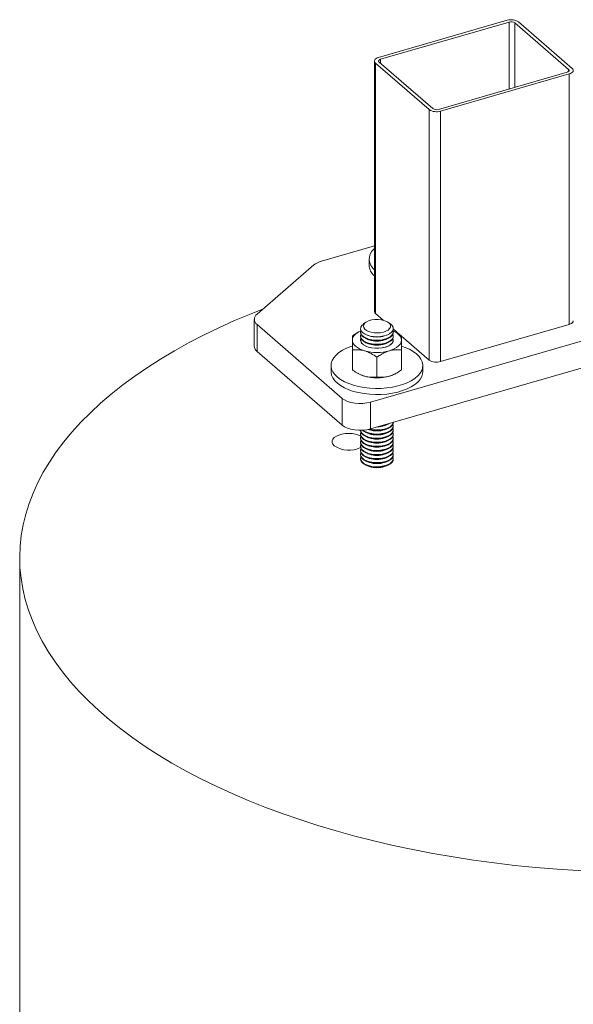
# Model space of a CAD drawing. Extents: x -339 to 425, y 6 to 273.
# Drawn here: x 162 to 176, y 123 to 147 of the extents above; entities that cross this region are included whole.
import ezdxf

# ---------------------------------------------------------------- set-up
doc = ezdxf.new("R2010")
doc.units = 0
doc.linetypes.add('SLD-SOLID', pattern=[0])
doc.layers.get('0').update_dxf_attribs({"linetype": 'CONTINUOUS'})

msp = doc.modelspace()

# ---------------------------------------------------------------- linework, layer by layer
at = {"color": 7, "linetype": 'SLD-SOLID', "lineweight": 0}
for p, q in [((171.18, 145.847), (174.298, 146.747)), ((171.23, 145.803), (174.348, 146.703)), ((174.348, 146.703), (174.348, 145.087)), ((174.485, 146.685), (175.785, 145.559)), ((174.485, 146.685), (174.485, 145.126)), ((174.571, 146.71), (175.871, 145.584)), ((171.08, 145.76), (171.08, 139.698)), ((171.107, 145.71), (172.407, 144.584)), ((171.107, 145.71), (171.107, 139.648)), ((172.494, 144.609), (171.194, 145.735)), ((171.23, 145.803), (171.23, 145.703)), ((175.748, 145.491), (172.63, 144.591)), ((175.798, 145.448), (172.68, 144.548)), ((175.785, 145.559), (175.785, 145.509)), ((175.798, 145.448), (175.798, 139.385)), ((172.407, 144.584), (172.407, 138.522)), ((172.68, 144.548), (172.68, 138.485)), ((169.798, 140.915), (171.08, 141.286)), ((170.953, 140.966), (170.953, 140.819)), ((168.239, 139.632), (169.615, 140.824)), ((168.172, 139.507), (168.172, 138.857)), ((170.874, 139.438), (170.819, 139.399)), ((178.345, 139.63), (170.984, 137.505)), ((171.107, 139.648), (171.29, 139.489)), ((171.464, 139.399), (171.409, 139.438)), ((170.301, 137.596), (168.239, 139.382)), ((168.239, 138.732), (168.239, 139.382)), ((170.699, 139.204), (170.677, 139.192)), ((170.745, 139.203), (170.745, 139.187)), ((171.536, 139.276), (171.708, 139.128)), ((171.538, 139.187), (171.538, 139.203)), ((171.607, 139.191), (171.584, 139.204)), ((172.68, 138.485), (175.798, 139.385)), ((170.745, 139.104), (170.745, 139.088)), ((170.745, 139.005), (170.745, 139.004)), ((170.917, 139.023), (170.956, 139.01)), ((170.918, 139.122), (170.956, 139.109)), ((178.345, 138.98), (170.984, 136.855)), ((171.327, 139.109), (171.365, 139.122)), ((171.327, 139.01), (171.366, 139.023)), ((171.538, 139.088), (171.538, 139.104)), ((171.538, 139.004), (171.538, 139.005)), ((171.737, 139.102), (172.407, 138.522)), ((170.301, 136.947), (168.239, 138.732)), ((170.546, 138.286), (170.546, 138.764)), ((170.917, 138.925), (170.956, 138.911)), ((171.327, 138.911), (171.366, 138.925)), ((171.737, 138.286), (171.737, 138.764)), ((171.141, 138.114), (171.141, 138.592)), ((170.03, 138.391), (170.03, 138.243)), ((172.253, 138.243), (172.253, 138.391)), ((170.676, 138.203), (170.698, 138.191)), ((171.585, 138.191), (171.606, 138.202)), ((170.301, 136.947), (170.301, 137.596)), ((170.984, 136.855), (170.984, 137.505)), ((170.745, 136.822), (170.745, 136.815)), ((170.934, 136.843), (170.956, 136.835)), ((171.327, 136.934), (171.366, 136.948)), ((171.327, 136.835), (171.366, 136.849)), ((171.538, 137.012), (171.538, 137.016)), ((171.538, 136.914), (171.538, 136.929)), ((171.538, 136.815), (171.538, 136.83)), ((170.745, 136.731), (170.745, 136.716)), ((170.745, 136.633), (170.745, 136.617)), ((170.917, 136.75), (170.956, 136.737)), ((170.917, 136.651), (170.956, 136.638)), ((171.327, 136.737), (171.366, 136.75)), ((171.327, 136.638), (171.366, 136.651)), ((171.538, 136.716), (171.538, 136.731)), ((171.538, 136.617), (171.538, 136.633)), ((170.745, 136.534), (170.745, 136.518)), ((170.745, 136.435), (170.745, 136.419)), ((170.745, 136.336), (170.745, 136.32)), ((170.917, 136.552), (170.956, 136.539)), ((170.917, 136.453), (170.956, 136.44)), ((170.917, 136.355), (170.956, 136.341)), ((171.327, 136.539), (171.366, 136.552)), ((171.327, 136.44), (171.366, 136.453)), ((171.327, 136.341), (171.366, 136.355)), ((171.538, 136.518), (171.538, 136.534)), ((171.538, 136.419), (171.538, 136.435)), ((171.538, 136.32), (171.538, 136.336)), ((170.745, 136.237), (170.745, 136.222)), ((170.745, 136.138), (170.745, 136.123)), ((170.917, 136.256), (170.956, 136.242)), ((170.917, 136.157), (170.956, 136.143)), ((171.327, 136.242), (171.366, 136.256)), ((171.327, 136.143), (171.366, 136.157)), ((171.538, 136.222), (171.538, 136.237)), ((171.538, 136.123), (171.538, 136.138)), ((170.917, 136.058), (170.956, 136.045)), ((170.917, 135.959), (170.956, 135.946)), ((171.327, 136.045), (171.366, 136.058)), ((171.327, 135.946), (171.366, 135.959)), ((162.489, 133.739), (162.489, 80.955))]:
    msp.add_line(p, q, dxfattribs=at)
at = {"color": 7, "linetype": 'SLD-SOLID', "lineweight": 0, "flags": 128}
for points in [[(171.107, 145.71), (171.091, 145.728), (171.082, 145.747), (171.081, 145.767), (171.087, 145.786), (171.101, 145.804), (171.122, 145.821), (171.149, 145.835), (171.18, 145.847)], [(171.194, 145.735), (171.186, 145.744), (171.181, 145.754), (171.181, 145.763), (171.184, 145.773), (171.191, 145.782), (171.201, 145.791), (171.215, 145.798), (171.23, 145.803)], [(175.785, 145.559), (175.793, 145.55), (175.797, 145.541), (175.798, 145.531), (175.795, 145.521), (175.788, 145.512), (175.777, 145.504), (175.764, 145.497), (175.748, 145.491)], [(175.871, 145.584), (175.888, 145.566), (175.896, 145.547), (175.898, 145.528), (175.891, 145.508), (175.878, 145.49), (175.857, 145.473), (175.83, 145.459), (175.798, 145.448)], [(171.08, 141.225), (171.075, 141.219), (171.019, 141.155), (170.98, 141.089), (170.958, 141.02), (170.954, 140.95), (170.966, 140.88), (170.997, 140.812), (171.044, 140.747), (171.08, 140.708)], [(190.271, 129.394), (190.051, 129.24), (189.739, 129.034), (189.412, 128.833), (189.072, 128.637), (188.719, 128.448), (188.354, 128.264), (187.976, 128.087), (187.586, 127.917), (187.185, 127.753), (186.773, 127.596), (186.35, 127.446), (185.918, 127.304), (185.476, 127.168), (185.025, 127.041), (184.566, 126.921), (184.099, 126.809), (183.625, 126.705), (183.144, 126.609), (182.657, 126.522), (182.164, 126.442), (181.665, 126.371), (181.163, 126.309), (180.656, 126.255), (180.146, 126.21), (179.633, 126.173), (179.119, 126.146), (178.602, 126.127), (178.085, 126.116), (177.567, 126.115), (177.049, 126.122), (176.532, 126.138), (176.017, 126.163), (175.503, 126.197), (174.992, 126.239), (174.484, 126.29), (173.98, 126.35), (173.481, 126.418), (172.986, 126.494), (172.496, 126.579), (172.013, 126.672), (171.537, 126.774), (171.067, 126.883), (170.605, 127), (170.152, 127.125), (169.707, 127.258), (169.271, 127.398), (168.846, 127.545), (168.43, 127.7), (168.025, 127.861), (167.632, 128.03), (167.25, 128.205), (166.88, 128.386), (166.523, 128.573), (166.178, 128.767), (165.847, 128.966), (165.53, 129.171), (165.227, 129.381), (164.938, 129.596), (164.664, 129.815), (164.405, 130.04), (164.161, 130.268), (163.933, 130.501), (163.721, 130.737), (163.526, 130.977), (163.346, 131.219), (163.183, 131.465), (163.037, 131.714), (162.908, 131.965), (162.796, 132.217), (162.701, 132.472), (162.624, 132.728), (162.564, 132.985), (162.522, 133.243), (162.497, 133.502), (162.489, 133.761), (162.5, 134.02), (162.527, 134.278), (162.573, 134.536), (162.636, 134.793), (162.716, 135.049), (162.814, 135.304), (162.928, 135.556), (163.06, 135.806), (163.209, 136.054), (163.375, 136.3), (163.557, 136.542), (163.756, 136.781), (163.97, 137.017), (164.201, 137.249), (164.447, 137.477), (164.708, 137.7), (164.985, 137.919), (165.276, 138.133), (165.582, 138.343), (165.901, 138.546), (166.235, 138.744), (166.581, 138.937), (166.941, 139.123), (167.313, 139.304), (167.696, 139.477), (168.092, 139.645), (168.391, 139.764)], [(171.018, 139.495), (171.092, 139.505), (171.168, 139.507), (171.242, 139.499), (171.312, 139.483), (171.372, 139.46), (171.419, 139.43), (171.452, 139.396), (171.468, 139.359), (171.467, 139.321), (171.447, 139.284), (171.412, 139.25), (171.361, 139.221), (171.299, 139.199), (171.229, 139.185), (171.153, 139.179), (171.077, 139.182), (171.005, 139.194), (170.94, 139.214), (170.886, 139.24), (170.845, 139.273), (170.821, 139.309), (170.813, 139.347), (170.824, 139.384), (170.851, 139.42), (170.895, 139.451), (170.951, 139.477), (171.018, 139.495)], [(175.798, 139.385), (175.83, 139.397), (175.857, 139.411), (175.878, 139.428), (175.891, 139.446), (175.898, 139.466), (175.898, 139.472)], [(170.546, 139.004), (170.551, 139.043), (170.566, 139.081), (170.591, 139.118), (170.626, 139.153), (170.669, 139.186), (170.72, 139.215), (170.748, 139.228)], [(170.819, 139.399), (170.813, 139.395), (170.773, 139.357), (170.751, 139.316), (170.747, 139.273), (170.761, 139.231), (170.793, 139.191), (170.842, 139.156), (170.904, 139.127), (170.978, 139.105), (171.059, 139.092), (171.144, 139.087), (171.229, 139.092), (171.31, 139.106), (171.383, 139.128), (171.444, 139.158), (171.492, 139.194), (171.523, 139.233), (171.536, 139.276), (171.531, 139.318), (171.508, 139.359), (171.508, 139.359)], [(171.529, 139.246), (171.538, 139.215), (171.534, 139.172), (171.511, 139.13), (171.471, 139.092), (171.416, 139.059), (171.348, 139.033), (171.271, 139.015), (171.187, 139.005), (171.101, 139.005), (171.017, 139.014), (170.939, 139.032), (170.87, 139.058), (170.814, 139.09), (170.774, 139.128)], [(171.508, 139.359), (171.467, 139.397), (171.464, 139.399)], [(171.535, 139.228), (171.563, 139.215), (171.614, 139.186), (171.657, 139.153), (171.692, 139.118), (171.717, 139.081), (171.732, 139.043), (171.737, 139.004)], [(170.844, 138.746), (170.779, 138.768), (170.72, 138.794), (170.669, 138.823), (170.626, 138.855), (170.591, 138.89), (170.566, 138.927), (170.551, 138.966), (170.546, 139.004)], [(170.774, 139.112), (170.75, 139.154), (170.745, 139.187)], [(170.774, 139.014), (170.75, 139.055), (170.745, 139.088)], [(170.754, 139.046), (170.746, 139.019), (170.749, 138.976), (170.77, 138.934), (170.809, 138.896), (170.863, 138.863), (170.931, 138.836), (171.008, 138.817), (171.091, 138.808), (171.177, 138.807), (171.261, 138.815), (171.34, 138.833)], [(171.538, 139.187), (171.534, 139.156), (171.511, 139.115), (171.471, 139.077), (171.416, 139.044), (171.348, 139.018), (171.271, 138.999), (171.187, 138.99), (171.101, 138.99), (171.017, 138.999), (170.939, 139.016), (170.87, 139.042), (170.814, 139.075), (170.774, 139.112)], [(171.529, 139.145), (171.538, 139.116), (171.534, 139.073), (171.511, 139.031), (171.471, 138.993), (171.416, 138.961), (171.348, 138.934), (171.271, 138.916), (171.187, 138.907), (171.101, 138.906), (171.017, 138.915), (170.939, 138.933), (170.87, 138.959), (170.814, 138.991), (170.774, 139.029)], [(171.538, 139.088), (171.534, 139.057), (171.511, 139.016), (171.471, 138.978), (171.416, 138.945), (171.348, 138.919), (171.271, 138.901), (171.187, 138.891), (171.101, 138.891), (171.017, 138.9), (170.939, 138.918), (170.87, 138.943), (170.814, 138.976), (170.774, 139.014)], [(171.529, 139.047), (171.538, 139.017), (171.534, 138.974), (171.511, 138.933), (171.471, 138.895), (171.416, 138.862), (171.348, 138.836), (171.271, 138.817), (171.187, 138.808), (171.101, 138.808), (171.017, 138.816), (170.939, 138.834), (170.87, 138.86), (170.814, 138.893), (170.774, 138.93)], [(171.34, 138.833), (171.409, 138.858), (171.466, 138.89), (171.507, 138.928), (171.532, 138.969), (171.538, 139.012), (171.529, 139.046)], [(171.439, 138.746), (171.504, 138.768), (171.563, 138.794), (171.614, 138.823), (171.657, 138.855), (171.692, 138.89), (171.717, 138.927), (171.732, 138.966), (171.737, 139.004)], [(170.541, 138.858), (170.518, 138.851), (170.408, 138.808), (170.309, 138.759), (170.223, 138.704), (170.152, 138.644), (170.096, 138.58), (170.057, 138.513), (170.035, 138.444), (170.031, 138.374), (170.044, 138.305), (170.074, 138.236), (170.121, 138.171), (170.184, 138.109), (170.262, 138.051), (170.354, 137.998), (170.459, 137.952), (170.574, 137.913), (170.699, 137.881), (170.83, 137.857), (170.966, 137.842), (171.105, 137.835), (171.244, 137.837), (171.382, 137.848), (171.516, 137.868), (171.644, 137.895), (171.765, 137.931), (171.875, 137.973), (171.974, 138.023), (172.06, 138.078), (172.131, 138.138), (172.186, 138.202), (172.226, 138.269), (172.248, 138.338), (172.252, 138.407), (172.239, 138.477), (172.209, 138.545), (172.162, 138.611), (172.099, 138.673), (172.021, 138.731), (171.928, 138.783), (171.824, 138.829), (171.739, 138.859)], [(170.03, 138.243), (170.031, 138.227), (170.044, 138.157), (170.074, 138.089), (170.121, 138.023), (170.184, 137.961), (170.262, 137.903), (170.354, 137.851), (170.459, 137.805), (170.574, 137.765), (170.699, 137.734), (170.83, 137.71), (170.966, 137.695), (171.105, 137.688), (171.244, 137.69), (171.382, 137.701), (171.516, 137.72), (171.644, 137.748), (171.765, 137.783), (171.875, 137.826), (171.974, 137.875), (172.06, 137.93), (172.131, 137.99), (172.186, 138.054), (172.226, 138.121), (172.248, 138.19), (172.253, 138.243)], [(170.984, 137.505), (170.894, 137.485), (170.799, 137.474), (170.701, 137.472), (170.604, 137.48), (170.513, 137.497), (170.429, 137.523), (170.358, 137.557), (170.301, 137.596)], [(170.984, 136.855), (170.894, 136.835), (170.799, 136.824), (170.701, 136.822), (170.604, 136.83), (170.513, 136.848), (170.429, 136.874), (170.358, 136.907), (170.301, 136.947)], [(170.774, 136.756), (170.75, 136.797), (170.745, 136.822)], [(170.774, 136.74), (170.75, 136.781), (170.745, 136.815)], [(171.529, 136.872), (171.538, 136.842), (171.534, 136.799), (171.511, 136.758), (171.471, 136.72), (171.416, 136.687), (171.348, 136.661), (171.271, 136.643), (171.187, 136.633), (171.101, 136.633), (171.017, 136.642), (170.939, 136.66), (170.87, 136.685), (170.814, 136.718), (170.774, 136.756)], [(171.538, 136.815), (171.534, 136.784), (171.511, 136.742), (171.471, 136.704), (171.416, 136.671), (171.348, 136.645), (171.271, 136.627), (171.187, 136.618), (171.101, 136.617), (171.017, 136.626), (170.939, 136.644), (170.87, 136.67), (170.814, 136.702), (170.774, 136.74)], [(171.538, 136.914), (171.534, 136.883), (171.511, 136.841), (171.471, 136.803), (171.416, 136.77), (171.348, 136.744), (171.271, 136.726), (171.187, 136.716), (171.101, 136.716), (171.017, 136.725), (170.939, 136.743), (170.87, 136.769), (170.814, 136.801), (170.789, 136.822)], [(171.529, 136.971), (171.538, 136.941), (171.534, 136.898), (171.511, 136.857), (171.471, 136.819), (171.416, 136.786), (171.348, 136.76), (171.271, 136.741), (171.187, 136.732), (171.101, 136.732), (171.017, 136.741), (170.939, 136.758), (170.87, 136.784), (170.814, 136.817), (170.804, 136.824)], [(171.538, 137.012), (171.534, 136.982), (171.511, 136.94), (171.471, 136.902), (171.416, 136.869), (171.348, 136.843), (171.271, 136.825), (171.187, 136.815), (171.101, 136.815), (171.017, 136.824), (170.939, 136.842), (170.935, 136.843)], [(171.538, 137.015), (171.534, 136.997), (171.511, 136.956), (171.471, 136.918), (171.416, 136.885), (171.348, 136.859), (171.271, 136.84), (171.187, 136.831), (171.101, 136.83), (171.017, 136.839), (170.965, 136.85)], [(171.395, 136.974), (171.348, 136.957), (171.279, 136.941)], [(170.75, 136.684), (170.695, 136.708), (170.622, 136.729), (170.542, 136.742), (170.458, 136.747), (170.374, 136.742), (170.294, 136.729), (170.221, 136.708), (170.159, 136.68), (170.109, 136.646), (170.075, 136.607), (170.057, 136.566), (170.057, 136.524), (170.075, 136.483), (170.109, 136.444)], [(170.774, 136.641), (170.75, 136.682), (170.745, 136.716)], [(170.774, 136.542), (170.75, 136.584), (170.745, 136.617)], [(171.529, 136.773), (171.538, 136.743), (171.534, 136.7), (171.511, 136.659), (171.471, 136.621), (171.416, 136.588), (171.348, 136.562), (171.271, 136.544), (171.187, 136.534), (171.101, 136.534), (171.017, 136.543), (170.939, 136.561), (170.87, 136.586), (170.814, 136.619), (170.774, 136.657)], [(171.538, 136.716), (171.534, 136.685), (171.511, 136.644), (171.471, 136.606), (171.416, 136.573), (171.348, 136.546), (171.271, 136.528), (171.187, 136.519), (171.101, 136.518), (171.017, 136.527), (170.939, 136.545), (170.87, 136.571), (170.814, 136.603), (170.774, 136.641)], [(171.529, 136.674), (171.538, 136.645), (171.534, 136.602), (171.511, 136.56), (171.471, 136.522), (171.416, 136.489), (171.348, 136.463), (171.271, 136.445), (171.187, 136.435), (171.101, 136.435), (171.017, 136.444), (170.939, 136.462), (170.87, 136.488), (170.814, 136.52), (170.774, 136.558)], [(171.538, 136.617), (171.534, 136.586), (171.511, 136.545), (171.471, 136.507), (171.416, 136.474), (171.348, 136.448), (171.271, 136.429), (171.187, 136.42), (171.101, 136.42), (171.017, 136.429), (170.939, 136.446), (170.87, 136.472), (170.814, 136.505), (170.774, 136.542)], [(171.529, 136.575), (171.538, 136.546), (171.534, 136.503), (171.511, 136.461), (171.471, 136.423), (171.416, 136.39), (171.348, 136.364), (171.271, 136.346), (171.187, 136.337), (171.101, 136.336), (171.017, 136.345), (170.939, 136.363), (170.87, 136.389), (170.814, 136.421), (170.774, 136.459)], [(170.774, 136.444), (170.75, 136.485), (170.745, 136.518)], [(170.774, 136.345), (170.75, 136.386), (170.745, 136.419)], [(171.538, 136.518), (171.534, 136.487), (171.511, 136.446), (171.471, 136.408), (171.416, 136.375), (171.348, 136.349), (171.271, 136.33), (171.187, 136.321), (171.101, 136.321), (171.017, 136.33), (170.939, 136.347), (170.87, 136.373), (170.814, 136.406), (170.774, 136.444)], [(171.529, 136.476), (171.538, 136.447), (171.534, 136.404), (171.511, 136.363), (171.471, 136.324), (171.416, 136.292), (171.348, 136.265), (171.271, 136.247), (171.187, 136.238), (171.101, 136.237), (171.017, 136.246), (170.939, 136.264), (170.87, 136.29), (170.814, 136.322), (170.774, 136.36)], [(171.538, 136.419), (171.534, 136.388), (171.511, 136.347), (171.471, 136.309), (171.416, 136.276), (171.348, 136.25), (171.271, 136.232), (171.187, 136.222), (171.101, 136.222), (171.017, 136.231), (170.939, 136.249), (170.87, 136.274), (170.814, 136.307), (170.774, 136.345)], [(171.529, 136.378), (171.538, 136.348), (171.534, 136.305), (171.511, 136.264), (171.471, 136.226), (171.416, 136.193), (171.348, 136.167), (171.271, 136.148), (171.187, 136.139), (171.101, 136.139), (171.017, 136.148), (170.939, 136.165), (170.87, 136.191), (170.814, 136.224), (170.774, 136.261)], [(170.774, 136.246), (170.75, 136.287), (170.745, 136.32)], [(170.774, 136.147), (170.75, 136.188), (170.745, 136.222)], [(170.774, 136.048), (170.75, 136.089), (170.745, 136.123)], [(171.538, 136.32), (171.534, 136.29), (171.511, 136.248), (171.471, 136.21), (171.416, 136.177), (171.348, 136.151), (171.271, 136.133), (171.187, 136.123), (171.101, 136.123), (171.017, 136.132), (170.939, 136.15), (170.87, 136.176), (170.814, 136.208), (170.774, 136.246)], [(171.529, 136.279), (171.538, 136.249), (171.534, 136.206), (171.511, 136.165), (171.471, 136.127), (171.416, 136.094), (171.348, 136.068), (171.271, 136.049), (171.187, 136.04), (171.101, 136.04), (171.017, 136.049), (170.939, 136.066), (170.87, 136.092), (170.814, 136.125), (170.774, 136.162)], [(171.538, 136.222), (171.534, 136.191), (171.511, 136.149), (171.471, 136.111), (171.416, 136.078), (171.348, 136.052), (171.271, 136.034), (171.187, 136.024), (171.101, 136.024), (171.017, 136.033), (170.939, 136.051), (170.87, 136.077), (170.814, 136.109), (170.774, 136.147)], [(171.529, 136.18), (171.538, 136.15), (171.534, 136.107), (171.511, 136.066), (171.471, 136.028), (171.416, 135.995), (171.348, 135.969), (171.271, 135.951), (171.187, 135.941), (171.101, 135.941), (171.017, 135.95), (170.939, 135.968), (170.87, 135.993), (170.814, 136.026), (170.774, 136.064)], [(171.538, 136.123), (171.534, 136.092), (171.511, 136.05), (171.471, 136.012), (171.416, 135.98), (171.348, 135.953), (171.271, 135.935), (171.187, 135.926), (171.101, 135.925), (171.017, 135.934), (170.939, 135.952), (170.87, 135.978), (170.814, 136.01), (170.774, 136.048)]]:
    msp.add_lwpolyline(points, dxfattribs=at)
at = {"color": 7, "linetype": 'SLD-SOLID', "lineweight": 0}
for centre, radius, start, end in [((174.396, 146.439), 0.323, 57.1364, 107.6022), ((174.397, 146.549), 0.162, 57.1364, 107.6022), ((172.583, 144.856), 0.323, 237.1364, 287.6022), ((172.582, 144.745), 0.162, 237.1364, 287.6022), ((169.92, 140.443), 0.488, 104.4663, 128.6638), ((171.317, 140.838), 0.365, 182.9919, 229.5129), ((171.147, 139.701), 0.0665, 182.9519, 233.4216), ((168.326, 139.507), 0.153, 124.9588, 235.0412), ((170.854, 139.202), 0.109, 156.3253, 222.6426), ((170.854, 139.103), 0.109, 157.1417, 222.6438), ((170.854, 139.004), 0.109, 157.1417, 222.6438), ((171.141, 139.676), 0.596, 251.8633, 288.1367), ((171.141, 139.577), 0.596, 251.8633, 288.1367), ((168.341, 138.868), 0.169, 183.4434, 232.9302), ((171.141, 139.828), 1.122, 254.6021, 285.3979), ((171.141, 139.478), 0.596, 251.8633, 288.1367), ((172.583, 138.794), 0.323, 237.1364, 287.6022), ((171.027, 138.792), 0.685, 241.466, 254.509), ((171.141, 139.213), 1.122, 254.6021, 285.3979), ((171.256, 138.792), 0.685, 285.491, 298.534), ((171.141, 137.402), 0.596, 251.8633, 288.1367), ((171.148, 137.478), 0.572, 270.9647, 288.2111), ((171.175, 137.469), 0.555, 271.2802, 300.924), ((170.854, 136.731), 0.109, 157.1417, 222.6438), ((170.854, 136.632), 0.109, 157.1417, 222.6438), ((170.854, 136.533), 0.109, 157.1417, 222.6438), ((171.141, 137.303), 0.596, 251.8633, 288.1367), ((171.141, 137.205), 0.596, 251.8633, 288.1367), ((170.464, 136.994), 0.655, 237.1916, 295.5308), ((170.854, 136.434), 0.109, 157.1417, 222.6438), ((170.854, 136.335), 0.109, 157.1417, 222.6438), ((171.141, 137.106), 0.596, 251.8633, 288.1367), ((171.141, 137.007), 0.596, 251.8633, 288.1367), ((171.141, 136.908), 0.596, 251.8633, 288.1367), ((170.854, 136.236), 0.109, 157.1417, 222.6438), ((170.854, 136.138), 0.109, 157.1417, 222.6438), ((171.141, 136.809), 0.596, 251.8633, 288.1367), ((171.141, 136.71), 0.596, 251.8633, 288.1367), ((171.141, 136.611), 0.596, 251.8633, 288.1367), ((171.141, 136.513), 0.596, 251.8633, 288.1367)]:
    msp.add_arc(centre, radius, start, end, dxfattribs=at)
for points, knots in [([(170.546, 139.108), (170.571, 139.125), (170.614, 139.156), (170.66, 139.18), (170.679, 139.19)], [0, 0, 0, 0, 0.58186, 1, 1, 1, 1]), ([(170.546, 139.004), (170.546, 139.026), (170.546, 139.07), (170.546, 139.096), (170.546, 139.105), (170.546, 139.108)], [0, 0, 0, 0, 0.406635, 0.827972, 1, 1, 1, 1]), ([(170.546, 138.764), (170.546, 138.809), (170.546, 138.9), (170.546, 138.973), (170.546, 139.004), (170.546, 139.004)], [0, 0, 0, 0, 0.4845461, 0.9867483, 1, 1, 1, 1]), ([(171.606, 139.189), (171.634, 139.174), (171.678, 139.15), (171.721, 139.119), (171.737, 139.108)], [0, 0, 0, 0, 0.6176586, 1, 1, 1, 1]), ([(171.737, 139.108), (171.737, 139.099), (171.737, 139.081), (171.737, 139.036), (171.737, 139.005), (171.737, 139.004)], [0, 0, 0, 0, 0.4845461, 0.9867483, 1, 1, 1, 1]), ([(171.737, 139.004), (171.737, 138.978), (171.737, 138.923), (171.737, 138.835), (171.737, 138.78), (171.737, 138.764)], [0, 0, 0, 0, 0.406635, 0.827972, 1, 1, 1, 1]), ([(170.844, 138.746), (170.802, 138.756), (170.717, 138.775), (170.618, 138.773), (170.562, 138.766), (170.546, 138.764)], [0, 0, 0, 0, 0.406635, 0.827972, 1, 1, 1, 1]), ([(171.141, 138.592), (171.095, 138.623), (171.001, 138.687), (170.898, 138.731), (170.845, 138.746), (170.844, 138.746)], [0, 0, 0, 0, 0.484546, 0.986748, 1, 1, 1, 1]), ([(171.141, 138.592), (171.167, 138.609), (171.226, 138.651), (171.326, 138.707), (171.401, 138.733), (171.439, 138.746)], [0, 0, 0, 0, 0.265445, 0.628073, 1, 1, 1, 1]), ([(171.439, 138.746), (171.446, 138.748), (171.491, 138.761), (171.574, 138.774), (171.666, 138.773), (171.72, 138.766), (171.737, 138.764)], [0, 0, 0, 0, 0.066921, 0.435837, 0.815267, 1, 1, 1, 1]), ([(170.844, 138.132), (170.802, 138.146), (170.717, 138.176), (170.618, 138.236), (170.562, 138.275), (170.546, 138.286)], [0, 0, 0, 0, 0.406635, 0.827972, 1, 1, 1, 1]), ([(171.439, 138.132), (171.446, 138.134), (171.491, 138.147), (171.574, 138.182), (171.666, 138.237), (171.72, 138.274), (171.737, 138.286)], [0, 0, 0, 0, 0.0669214, 0.4358368, 0.8152668, 1, 1, 1, 1]), ([(171.141, 138.114), (171.095, 138.11), (171.001, 138.1), (170.898, 138.116), (170.845, 138.131), (170.844, 138.132)], [0, 0, 0, 0, 0.484546, 0.986748, 1, 1, 1, 1]), ([(171.141, 138.114), (171.167, 138.111), (171.226, 138.105), (171.326, 138.105), (171.401, 138.123), (171.439, 138.132)], [0, 0, 0, 0, 0.2654447, 0.6280732, 1, 1, 1, 1])]:
    msp.add_open_spline(points, degree=3, knots=knots, dxfattribs=at)

doc.saveas('drawing.dxf')
